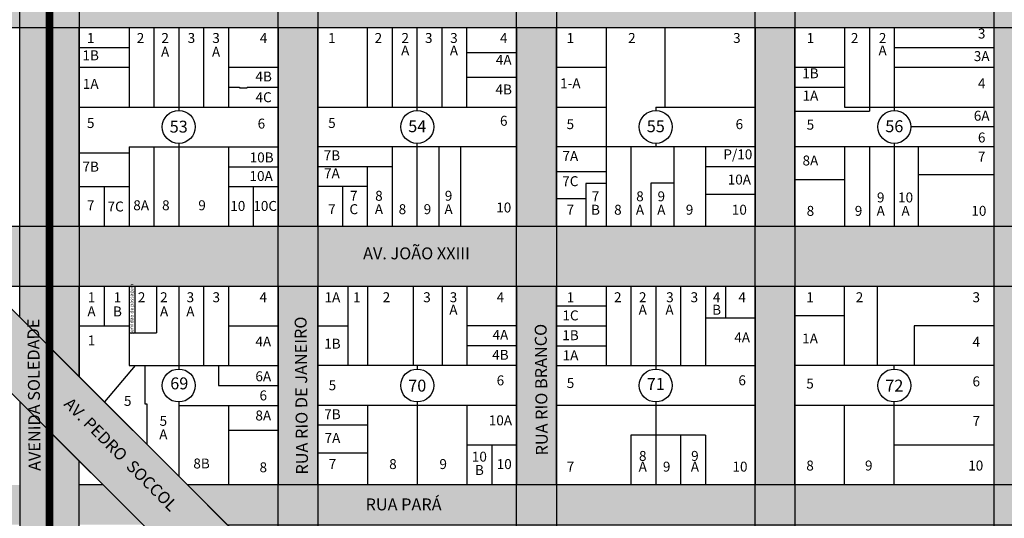
# Model space of a CAD drawing. Units: millimetres. Extents: x 2890 to 9063, y -132 to 4549.
# Drawn here: x 5650 to 6145, y 2255 to 2506 of the extents above; entities that cross this region are included whole.
import ezdxf
from ezdxf.enums import TextEntityAlignment as Align
from ezdxf.lldxf.tags import DXFTag

# ---------------------------------------------------------------- set-up
doc = ezdxf.new("R2010")
doc.units = ezdxf.units.MM
doc.linetypes.add('CENTER', pattern=[50.8, 31.75, -6.35, 6.35, -6.35])
doc.linetypes.add('CONTÍNUO', pattern=[0])
for name, color, linetype in [('001pena01cor007', 30, 'CONTINUOUS'), ('3', 3, 'CONTINUOUS'), ('LOTES', 1, 'CONTINUOUS'), ('RUAS_SEM_RECUO', 150, 'CONTINUOUS'), ('TEXTO LOTES', 2, 'CONTÍNUO'), ('TEXTO QUADRAS', 2, 'CONTÍNUO'), ('TEXTO RUAS', 2, 'CONTINUOUS')]:
    doc.layers.add(name, color=color, linetype=linetype)
doc.styles.get("Standard").update_dxf_attribs({"font": 'arial.ttf'})
tags = doc.linetypes.add('Tracejado', pattern=[25, 15, -10]).pattern_tags.tags
tags[6:7] = [DXFTag(74, 4), DXFTag(75, 0), DXFTag(340, '0'), DXFTag(46, 1.0), DXFTag(50, 0.0), DXFTag(44, 0.0), DXFTag(45, 0.0)]
tags[4:5] = [DXFTag(74, 4), DXFTag(75, 0), DXFTag(340, '0'), DXFTag(46, 1.0), DXFTag(50, 0.0), DXFTag(44, 0.0), DXFTag(45, 0.0)]

# ---------------------------------------------------------------- blocks, each defined once
blk = doc.blocks.new('recuos')
at = {"layer": 'RUAS_SEM_RECUO'}
for points in [[(100.32, 1346.86), (104.88, 1369.6), (124, 1363.49), (129.05, 1356.76), (130.33, 1351.29), (130, 1345.97), (130, 100), (100, 100)], [(-120, -760), (-140, -760), (-140, 952), (-120, 951)], [(-240, -270), (-260, -270), (-260, 948), (-240, 948)], [(-390, 943), (-360, 946), (-360, 544.43), (-390, 574.43)], [(-774.75, 916.75), (-725, 925.91), (-725, 909.43), (54.43, 130), (12, 130)], [(-555.57, 740), (-535.57, 720), (765.57, 720), (785.57, 740)], [(-435.57, 620), (-405.57, 590), (635.57, 590), (665.44, 620)], [(-305.57, 490), (-285.57, 470), (515.57, 470), (535.57, 490)]]:
    blk.add_hatch(color=256, dxfattribs=at).paths.add_polyline_path(points)
h = blk.add_hatch(color=256, dxfattribs=at)
h.paths.add_polyline_path([(0, -860), (-20, -860), (-20, 956), (0, 956.3)])
edge = h.paths.add_edge_path(flags=17)
edge.add_line((-20, -760), (-20, -860))
h = blk.add_hatch(color=256, dxfattribs=at)
h.dxf.hatch_style = 1
h.paths.add_polyline_path([(-360, 502), (-375, 517), (-375, 279.32), (-360, 281.24)], flags=16)
h.paths.add_polyline_path([(-390, 277.4), (-360, 281.24), (-360, 502), (-390, 532)], flags=0)
h.paths.add_polyline_path([(-390, 252.2), (-375, 254.12), (-375, 517), (-390, 532)], flags=16)
h.paths.add_polyline_path([(-390, 226.99), (-375, 228.91), (-375, 517), (-390, 532)], flags=16)
h.paths.add_polyline_path([(-360, 502), (-390, 532), (-390, 252.2), (-360, 256.04)], flags=16)
h.paths.add_polyline_path([(-360, 502), (-390, 532), (-390, 226.99), (-360, 230.83)], flags=17)
h.paths.add_polyline_path([(-360, 502), (-375, 517), (-375, 130), (-360, 130)], flags=17)
h.paths.add_polyline_path([(-390, 130), (-360, 130), (-360, 502), (-390, 532)])
h.paths.add_polyline_path([(-390, -435.57), (-360, -405.57), (-360, 100), (-390, 100)])
h.paths.add_polyline_path([(-377.78, 495.53), (-378.62, 583.42), (-387.94, 583.33), (-387.09, 495.44)], flags=9)
h.paths.add_polyline_path([(-364.27, 134.37), (-365.11, 222.26), (-374.42, 222.17), (-373.58, 134.28)], flags=24)
h.paths.add_polyline_path([(-367.46, -253.96), (-368.31, -166.07), (-377.62, -166.16), (-376.78, -254.05)], flags=24)
h = blk.add_hatch(color=256, dxfattribs=at)
h.dxf.hatch_style = 1
h.paths.add_polyline_path([(-390, 490), (-489.99, 490), (-489.99, 470), (-390, 470)])
h.paths.add_polyline_path([(-348, 490), (-360, 490), (-360, 470), (-328, 470)])
for points in [[(100.32, 1346.86), (104.88, 1369.6), (124, 1363.49), (129.05, 1356.76), (130.33, 1351.29), (130, 1345.97), (130, 100), (100, 100), (100.32, 1346.86)], [(0, -860), (-20, -860), (-20, 956), (0, 956.3), (0, -860), (-20, -860)], [(-120, -760), (-140, -760), (-140, 952), (-120, 951), (-120, -760)], [(-240, -270), (-260, -270), (-260, 948), (-240, 948), (-240, -270)], [(-390, 943), (-360, 946), (-360, 544.43), (-390, 574.43), (-390, 943)], [(-774.75, 916.75), (-725, 925.91), (-725, 909.43), (54.43, 130), (12, 130), (-774.75, 916.75)], [(-555.57, 740), (-535.57, 720), (765.57, 720), (785.57, 740), (-555.57, 740)], [(-435.57, 620), (-405.57, 590), (635.57, 590), (665.44, 620), (-435.57, 620)], [(-360, 502), (-390, 532), (-390, -435.57), (-360, -405.57), (-360, 502)], [(-305.57, 490), (-285.57, 470), (515.57, 470), (535.57, 490), (-305.57, 490)]]:
    blk.add_lwpolyline(points, dxfattribs=at)

msp = doc.modelspace()

# ---------------------------------------------------------------- linework, layer by layer
at = {"layer": '001pena01cor007', "linetype": 'Tracejado', "const_width": 3.8}
msp.add_lwpolyline([(5664.77, 1401.58), (5664.77, 2739.98)], dxfattribs=at)
at = {"layer": '001pena01cor007', "linetype": 'CENTER'}
for points, knots in [([(3131.4, 2200.86), (3364.48, 2257.77), (3597.56, 2314.68), (3830.64, 2371.59), (4211.04, 2467.59), (4591.44, 2563.58), (4971.84, 2659.58), (4980.02, 2661.5), (4988.19, 2663.41), (4996.36, 2665.33), (5022.23, 2670.86), (5048.1, 2676.38), (5073.96, 2681.91), (5079.36, 2682.91), (5084.75, 2683.91), (5090.14, 2684.91), (5117.17, 2690.62), (5144.19, 2696.33), (5171.22, 2702.03), (5210, 2707.67), (5248.78, 2713.31), (5287.56, 2718.94), (5338.62, 2723.83), (5389.68, 2728.72), (5440.74, 2733.61), (5440.92, 2733.62), (5441.11, 2733.63), (5462.09, 2734.8), (5482.92, 2735.65), (5545.49, 2737.63), (5587.3, 2738.21), (5639.76, 2739.34), (5650.38, 2739.59), (5671.63, 2740.16), (5682.25, 2740.48), (5714.11, 2741.49), (5735.33, 2742.26), (5798.99, 2744.69), (5841.39, 2746.48), (5898.78, 2748.57), (5913.77, 2749.07), (5943.76, 2750.03), (5958.76, 2750.48), (6003.76, 2751.77), (6033.77, 2752.57), (6084.29, 2753.95), (6104.8, 2754.53), (6130.13, 2755.29), (6134.95, 2755.44), (6139.77, 2755.59)], [0, 0, 0, 0, 1, 1, 1, 2, 2, 2, 3, 3, 3, 4, 4, 4, 5, 5, 5, 6, 6, 6, 7, 7, 7, 8, 8, 8, 8.555741, 8.555741, 71.239913, 71.239913, 196.608258, 196.608258, 228.44929, 228.44929, 260.290322, 260.290322, 323.972385, 323.972385, 451.336513, 451.336513, 496.367317, 496.367317, 541.398121, 541.398121, 631.459729, 631.459729, 692.997455, 692.997455, 707.453052, 707.453052, 707.453052, 707.453052]), ([(3297.97, 2274.96), (3421.76, 2305.2), (3545.55, 2335.44), (3669.34, 2365.67), (3720.57, 2378.19), (3771.81, 2390.71), (3823.04, 2403.22), (4203.47, 2499.22), (4583.9, 2595.23), (4964.32, 2691.23), (4972.63, 2693.18), (4980.94, 2695.13), (4989.25, 2697.08), (5002.29, 2699.86), (5015.34, 2702.65), (5028.39, 2705.44), (5041.46, 2708.23), (5054.53, 2711.02), (5067.6, 2713.82), (5073, 2714.82), (5078.41, 2715.82), (5083.81, 2716.82), (5111.16, 2722.58), (5138.51, 2728.34), (5165.86, 2734.1), (5217.27, 2741.63), (5268.95, 2749.21), (5334.36, 2756.78), (5347.72, 2758.23), (5373.61, 2760.77), (5386.14, 2761.89), (5408.9, 2763.67), (5419.11, 2764.37), (5439.51, 2765.62), (5449.7, 2766.16), (5481.36, 2767.64), (5502.8, 2768.35), (5540.03, 2769.33), (5555.83, 2769.66), (5585.06, 2770.24), (5598.5, 2770.49), (5621.95, 2770.96), (5631.97, 2771.17), (5654.37, 2771.7), (5666.74, 2772.03), (5708.99, 2773.3), (5738.89, 2774.4), (5788.91, 2776.35), (5809.02, 2777.16), (5845.68, 2778.61), (5862.23, 2779.25), (5891.24, 2780.32), (5903.7, 2780.75), (5928.61, 2781.57), (5941.06, 2781.96), (5982.76, 2783.21), (6011.98, 2783.99), (6064.6, 2785.42), (6088, 2786.06), (6120.84, 2787.02), (6130.3, 2787.31), (6139.77, 2787.6)], [0, 0, 0, 0, 1, 1, 1, 2, 2, 2, 3, 3, 3, 4, 4, 4, 5, 5, 5, 6, 6, 6, 7, 7, 7, 8, 8, 8, 163.681133, 163.681133, 203.54867, 203.54867, 240.773893, 240.773893, 271.031924, 271.031924, 301.289956, 301.289956, 365.096603, 365.096603, 412.314139, 412.314139, 452.602607, 452.602607, 482.761729, 482.761729, 520.077249, 520.077249, 610.056857, 610.056857, 670.458343, 670.458343, 720.061502, 720.061502, 757.355675, 757.355675, 794.649847, 794.649847, 882.280396, 882.280396, 952.559713, 952.559713, 981.017058, 981.017058, 981.017058, 981.017058])]:
    msp.add_open_spline(points, degree=3, knots=knots, dxfattribs=at)
at = {"layer": '3'}
for p, q in [((5679.77, 2401.58), (5679.77, 2501.58)), ((5679.77, 2501.58), (5779.77, 2501.58)), ((5779.77, 2501.58), (5779.77, 2401.58)), ((5799.77, 2401.58), (5799.77, 2501.58)), ((5799.77, 2501.58), (5899.77, 2501.58)), ((5899.77, 2501.58), (5899.77, 2401.58)), ((5919.77, 2401.58), (5919.77, 2501.58)), ((5919.77, 2501.58), (6019.77, 2501.58)), ((6019.77, 2501.58), (6019.77, 2401.58)), ((6039.77, 2401.58), (6039.77, 2501.58)), ((6039.77, 2501.58), (6139.77, 2501.58)), ((6139.77, 2501.58), (6139.77, 2401.58)), ((5779.77, 2401.58), (5679.77, 2401.58)), ((5899.77, 2401.58), (5799.77, 2401.58)), ((6019.77, 2401.58), (5919.77, 2401.58)), ((6139.77, 2401.58), (6039.77, 2401.58)), ((5679.77, 2326.01), (5679.77, 2371.58)), ((5679.77, 2371.58), (5779.77, 2371.58)), ((5779.77, 2371.58), (5779.77, 2271.58)), ((5799.77, 2371.58), (5899.77, 2371.58)), ((5799.77, 2271.58), (5799.77, 2371.58)), ((5899.77, 2371.58), (5899.77, 2271.58)), ((5919.77, 2271.58), (5919.77, 2371.58)), ((5919.77, 2371.58), (6019.77, 2371.58)), ((6019.77, 2371.58), (6019.77, 2271.58)), ((6039.77, 2371.58), (6139.77, 2371.58)), ((6039.77, 2271.58), (6039.77, 2371.58)), ((6139.77, 2371.58), (6139.77, 2271.58)), ((5734.19, 2271.58), (5679.77, 2326.01)), ((5691.77, 2271.58), (5679.77, 2283.58)), ((5679.77, 2271.58), (5679.77, 2283.58)), ((5691.77, 2271.58), (5679.77, 2271.58)), ((5779.77, 2271.58), (5734.19, 2271.58)), ((5899.77, 2271.58), (5799.77, 2271.58)), ((6019.77, 2271.58), (5919.77, 2271.58)), ((6139.77, 2271.58), (6039.77, 2271.58))]:
    msp.add_line(p, q, dxfattribs=at)
at = {"layer": 'LOTES'}
for p, q in [((5704.77, 2501.58), (5704.77, 2461.58)), ((5717.27, 2501.58), (5717.27, 2461.58)), ((5729.77, 2501.58), (5729.77, 2459.86)), ((5742.27, 2501.58), (5742.27, 2461.58)), ((5754.77, 2501.58), (5754.77, 2461.58)), ((5824.77, 2461.58), (5824.77, 2501.58)), ((5837.27, 2461.58), (5837.27, 2501.58)), ((5849.77, 2459.86), (5849.77, 2501.58)), ((5862.27, 2461.58), (5862.27, 2501.58)), ((5874.77, 2461.58), (5874.77, 2501.58)), ((5944.77, 2501.58), (5944.77, 2441.58)), ((5974.37, 2501.58), (5974.37, 2461.58)), ((6064.77, 2501.58), (6064.77, 2461.58)), ((6077.27, 2501.58), (6077.27, 2459.58)), ((6089.77, 2501.58), (6089.77, 2459.86)), ((5679.77, 2491.58), (5704.77, 2491.58)), ((6089.77, 2491.58), (6139.77, 2491.58)), ((5874.77, 2489.08), (5899.77, 2489.08)), ((5679.77, 2481.58), (5704.77, 2481.58)), ((5754.77, 2481.58), (5779.77, 2481.58)), ((5919.77, 2481.58), (5944.77, 2481.58)), ((6039.77, 2481.58), (6064.77, 2481.58)), ((6089.77, 2481.58), (6139.77, 2481.58)), ((5874.77, 2476.58), (5899.77, 2476.58)), ((5754.77, 2471.58), (5760.27, 2471.58)), ((5760.27, 2471.58), (5760.27, 2471.28)), ((5760.27, 2471.28), (5764.27, 2471.28)), ((5764.27, 2471.58), (5764.27, 2471.28)), ((5764.27, 2471.58), (5779.77, 2471.58)), ((6039.77, 2471.58), (6064.77, 2471.58)), ((5679.77, 2461.58), (5779.77, 2461.58)), ((5799.77, 2461.58), (5899.77, 2461.58)), ((5919.77, 2461.58), (5944.77, 2461.58)), ((5969.77, 2461.58), (5969.77, 2459.86)), ((5969.77, 2461.58), (6019.77, 2461.58)), ((6039.77, 2459.58), (6077.27, 2459.58)), ((6064.77, 2461.58), (6139.77, 2461.58)), ((6139.77, 2451.58), (6098.04, 2451.58)), ((5729.77, 2443.3), (5729.77, 2401.58)), ((5849.77, 2401.58), (5849.77, 2443.3)), ((5969.77, 2443.3), (5969.77, 2441.58)), ((6089.77, 2443.3), (6089.77, 2401.58)), ((5679.77, 2438.58), (5704.77, 2438.58)), ((5704.77, 2441.58), (5779.77, 2441.58)), ((5704.77, 2441.58), (5704.77, 2401.58)), ((5717.27, 2441.58), (5717.27, 2401.58)), ((5754.77, 2441.58), (5754.77, 2401.58)), ((5899.77, 2441.58), (5799.77, 2441.58)), ((5837.27, 2401.58), (5837.27, 2441.58)), ((5860.77, 2401.58), (5860.77, 2441.58)), ((5871.77, 2401.58), (5871.77, 2441.58)), ((6019.77, 2441.58), (5919.77, 2441.58)), ((5944.77, 2441.58), (5944.77, 2401.58)), ((5957.27, 2441.58), (5957.27, 2401.58)), ((5978.77, 2441.58), (5978.77, 2401.58)), ((5994.77, 2441.58), (5994.77, 2401.58)), ((6139.77, 2441.58), (6039.77, 2441.58)), ((6064.77, 2441.58), (6064.77, 2401.58)), ((6077.27, 2441.58), (6077.27, 2401.58)), ((6101.77, 2441.58), (6101.77, 2401.58)), ((5754.77, 2431.58), (5779.77, 2431.58)), ((5837.27, 2431.58), (5799.77, 2431.58)), ((5824.77, 2401.58), (5824.77, 2431.58)), ((5944.77, 2429.08), (5919.77, 2429.08)), ((6019.77, 2431.58), (5994.77, 2431.58)), ((6139.77, 2427.58), (6101.77, 2427.58)), ((5944.77, 2423.08), (5934.62, 2423.08)), ((5934.62, 2423.08), (5934.62, 2401.58)), ((5967.27, 2423.32), (5967.27, 2401.58)), ((5978.77, 2423.32), (5967.27, 2423.32)), ((6064.77, 2424.98), (6039.77, 2424.98)), ((5679.77, 2421.58), (5704.77, 2421.58)), ((5692.27, 2421.58), (5692.27, 2401.58)), ((5754.77, 2421.58), (5779.77, 2421.58)), ((5767.27, 2421.58), (5767.27, 2401.58)), ((5824.77, 2421.58), (5799.77, 2421.58)), ((5812.27, 2401.58), (5812.27, 2421.58)), ((6019.77, 2417.58), (5994.77, 2417.58)), ((5934.62, 2415.43), (5919.77, 2415.43)), ((5692.27, 2371.58), (5692.27, 2351.58)), ((5704.77, 2371.58), (5704.77, 2331.58)), ((5707.77, 2371.58), (5707.77, 2348.08)), ((5718.67, 2371.58), (5718.67, 2348.08)), ((5729.77, 2371.58), (5729.77, 2329.86)), ((5742.27, 2371.58), (5742.27, 2331.58)), ((5754.77, 2371.58), (5754.77, 2331.58)), ((5814.77, 2371.58), (5814.77, 2331.58)), ((5824.77, 2371.58), (5824.77, 2331.58)), ((5847.77, 2371.58), (5847.77, 2331.58)), ((5862.27, 2371.58), (5862.27, 2331.58)), ((5874.77, 2371.58), (5874.77, 2331.58)), ((5944.77, 2371.58), (5944.77, 2331.58)), ((5957.27, 2371.58), (5957.27, 2331.58)), ((5969.77, 2371.58), (5969.77, 2329.86)), ((5982.27, 2371.58), (5982.27, 2331.58)), ((5994.77, 2371.58), (5994.77, 2331.58)), ((6004.77, 2371.58), (6004.77, 2355.58)), ((6064.77, 2331.58), (6064.77, 2371.58)), ((6081.27, 2331.58), (6081.27, 2371.58)), ((5919.77, 2361.58), (5944.77, 2361.58)), ((5994.77, 2355.58), (6019.77, 2355.58)), ((6064.77, 2356.58), (6039.77, 2356.58)), ((5679.77, 2351.58), (5704.77, 2351.58)), ((5704.77, 2348.08), (5718.67, 2348.08)), ((5754.77, 2351.58), (5779.77, 2351.58)), ((5814.77, 2351.38), (5799.77, 2351.38)), ((5899.77, 2351.58), (5874.77, 2351.58)), ((5919.77, 2351.58), (5944.77, 2351.58)), ((6099.77, 2351.58), (6099.77, 2331.58)), ((6139.77, 2351.58), (6099.77, 2351.58)), ((5899.77, 2341.58), (5874.77, 2341.58)), ((5919.77, 2341.58), (5944.77, 2341.58)), ((5707.87, 2331.58), (5692.41, 2313.36)), ((5704.77, 2331.58), (5779.77, 2331.58)), ((5712.87, 2312.15), (5712.87, 2331.58)), ((5749.77, 2331.58), (5749.77, 2321.58)), ((5899.77, 2331.58), (5799.77, 2331.58)), ((5849.77, 2331.58), (5849.77, 2329.86)), ((5919.77, 2331.58), (6019.77, 2331.58)), ((6139.77, 2331.58), (6039.77, 2331.58)), ((6089.77, 2329.86), (6089.77, 2331.58)), ((5749.77, 2321.58), (5779.77, 2321.58)), ((5729.77, 2313.3), (5729.77, 2276.01)), ((5849.77, 2313.3), (5849.77, 2271.58)), ((5969.77, 2313.3), (5969.77, 2271.58)), ((6089.77, 2271.58), (6089.77, 2313.3)), ((5713.87, 2312.15), (5712.87, 2312.15)), ((5713.87, 2291.9), (5713.87, 2312.15)), ((5729.77, 2311.58), (5779.77, 2311.58)), ((5754.77, 2311.58), (5754.77, 2271.58)), ((5899.77, 2311.58), (5799.77, 2311.58)), ((5824.77, 2311.58), (5824.77, 2271.58)), ((5874.77, 2311.58), (5874.77, 2271.58)), ((6019.77, 2311.58), (5919.77, 2311.58)), ((6139.77, 2311.58), (6039.77, 2311.58)), ((6064.77, 2271.58), (6064.77, 2311.58)), ((5754.77, 2299.08), (5779.77, 2299.08)), ((5824.77, 2301.58), (5799.77, 2301.58)), ((5994.77, 2296.58), (5957.27, 2296.58)), ((5957.27, 2296.58), (5957.27, 2271.58)), ((5982.27, 2296.58), (5982.27, 2271.58)), ((5994.77, 2296.58), (5994.77, 2271.58)), ((5899.77, 2291.58), (5874.77, 2291.58)), ((5887.27, 2291.58), (5887.27, 2271.58)), ((6139.77, 2291.58), (6089.77, 2291.58)), ((5824.77, 2287.58), (5799.77, 2287.58))]:
    msp.add_line(p, q, dxfattribs=at)
at = {"layer": 'TEXTO QUADRAS'}
for centre in [(5729.77, 2451.58), (5849.77, 2451.58), (5969.77, 2451.58), (6089.77, 2451.58), (5729.77, 2321.58), (5849.77, 2321.58), (5969.77, 2321.58), (6089.77, 2321.58)]:
    msp.add_circle(centre, 8.28, dxfattribs=at)

# ---------------------------------------------------------------- block references
at = {"layer": 'RUAS_SEM_RECUO'}
msp.add_blockref('recuos', (6039.77, 1781.58), dxfattribs=at)

# ---------------------------------------------------------------- texts
at = {"layer": 'TEXTO LOTES'}
for s, p in [('1', (5685.49, 2493.82)), ('2', (5710.55, 2493.82)), ('2', (5722.94, 2493.82)), ('3', (5736.17, 2493.82)), ('3', (5748.56, 2493.82)), ('4', (5772.49, 2493.82)), ('1', (5806.84, 2493.82)), ('2', (5830.21, 2493.82)), ('2', (5843.72, 2493.82)), ('3', (5855.55, 2493.82)), ('3', (5868.22, 2493.82)), ('4', (5893.28, 2493.82)), ('1', (5926.78, 2493.82)), ('2', (5957.75, 2493.82)), ('3', (6010.56, 2493.82)), ('1', (6047.56, 2493.82)), ('2', (6069.81, 2493.82)), ('2', (6083.88, 2493.82)), ('3', (6133.72, 2496.07)), ('A', (5722.94, 2486.89)), ('A', (5748.56, 2486.89)), ('A', (5843.72, 2487.53)), ('A', (5868.22, 2487.53)), ('A', (6083.88, 2487.53)), ('1B', (5685.49, 2485.1)), ('4A', (5893.28, 2482.85)), ('3A', (6133.72, 2484.7)), ('4B', (5772.49, 2474.46)), ('1B', (6047.56, 2476.09)), ('1A', (5685.49, 2470.75)), ('4B', (5893.28, 2467.94)), ('1-A', (5926.78, 2471.03)), ('4', (6133.72, 2471.03)), ('4C', (5772.49, 2464.03)), ('1A', (6047.56, 2464.84)), ('6', (5893.28, 2452.19)), ('6A', (6133.72, 2454.73)), ('5', (5685.49, 2451.06)), ('6', (5771.37, 2450.78)), ('5', (5806.84, 2451.06)), ('5', (5926.78, 2450.5)), ('6', (6011.81, 2450.5)), ('5', (6047.56, 2450.22)), ('6', (6133.72, 2443.79)), ('10B', (5771.49, 2433.76)), ('7B', (5806.84, 2434.82)), ('7A', (5926.78, 2434.46)), ('P/10', (6011.05, 2435.31)), ('8A', (6047.56, 2432.21)), ('7', (6133.72, 2434.18)), ('7B', (5685.49, 2429.12)), ('10A', (5771.24, 2424.42)), ('7A', (5806.84, 2425.75)), ('10A', (6011.81, 2422.65)), ('7C', (5926.78, 2421.81)), ('7', (5817.82, 2414.48)), ('8', (5830.49, 2414.48)), ('9', (5865.52, 2414.48)), ('7', (5939.45, 2414.2)), ('8', (5961.81, 2414.2)), ('9', (5972.54, 2414.2)), ('9', (6082.93, 2413.64)), ('10', (6095.43, 2413.64)), ('7', (5685.49, 2409.71)), ('7C', (5698.03, 2409.08)), ('8A', (5710.88, 2409.71)), ('8', (5723.29, 2409.71)), ('9', (5741.52, 2409.71)), ('10', (5759.48, 2409.37)), ('10C', (5773.26, 2409.37)), ('7', (5806.84, 2407.74)), ('C', (5817.82, 2407.74)), ('A', (5830.49, 2407.74)), ('8', (5842.32, 2407.74)), ('9', (5854.89, 2407.74)), ('A', (5865.52, 2407.74)), ('10', (5893.28, 2408.59)), ('7', (5926.78, 2407.46)), ('B', (5939.45, 2407.46)), ('8', (5950.71, 2407.46)), ('A', (5961.81, 2407.46)), ('A', (5972.54, 2407.46)), ('9', (5986.75, 2407.46)), ('10', (6011.81, 2407.46)), ('8', (6047.56, 2406.9)), ('9', (6071.76, 2406.9)), ('A', (6082.93, 2406.9)), ('A', (6095.43, 2406.9)), ('10', (6132.31, 2406.9)), ('1', (5685.9, 2363.46)), ('1', (5698.94, 2363.46)), ('2', (5711.11, 2363.46)), ('2', (5722.31, 2363.46)), ('3', (5735.63, 2363.46)), ('3', (5748.67, 2363.46)), ('4', (5772.31, 2363.46)), ('1A', (5807.1, 2363.46)), ('1', (5819.33, 2363.46)), ('2', (5834.27, 2363.46)), ('3', (5854.66, 2363.46)), ('3', (5867.97, 2363.46)), ('4', (5891.61, 2363.46)), ('1', (5926.87, 2363.46)), ('2', (5950.64, 2363.46)), ('2', (5963.21, 2363.46)), ('3', (5976.88, 2363.46)), ('3', (5989.17, 2363.46)), ('4', (6000.38, 2363.46)), ('4', (6013.22, 2363.46)), ('1', (6047.38, 2363.46)), ('2', (6072.25, 2363.46)), ('3', (6131, 2363.46)), ('A', (5685.9, 2356.32)), ('B', (5698.94, 2356.32)), ('A', (5722.42, 2356.32)), ('A', (5735.63, 2356.32)), ('A', (5867.97, 2357.17)), ('1C', (5926.87, 2354.33)), ('A', (5963.21, 2357.17)), ('A', (5976.67, 2357.17)), ('B', (6000.38, 2357.17)), ('4A', (5891.61, 2344.56)), ('1B', (5926.87, 2344.37)), ('4A', (6013.22, 2343.26)), ('1', (5685.9, 2341.74)), ('4A', (5772.31, 2341.2)), ('1B', (5807.1, 2340.11)), ('1A', (6047.38, 2342.71)), ('4', (6131, 2341.07)), ('4B', (5891.61, 2334.51)), ('1A', (5926.87, 2334.27)), ('6A', (5772.31, 2323.72)), ('5', (5807.1, 2319.21)), ('6', (5891.61, 2321.65)), ('5', (5926.87, 2320.32)), ('6', (6013.22, 2321.69)), ('5', (6047.38, 2320.05)), ('6', (6131, 2321.14)), ('6', (5772.31, 2314.09)), ('5', (5704.1, 2311.33)), ('8A', (5772.31, 2304)), ('7B', (5807.1, 2304.64)), ('5', (5722.04, 2301.3)), ('10A', (5891.61, 2301.56)), ('7', (6131, 2301.21)), ('A', (5722.04, 2294.5)), ('7A', (5807.1, 2292.69)), ('8', (5963.21, 2283.67)), ('9', (5989.45, 2283.67)), ('8B', (5741.26, 2279.87)), ('7', (5807.1, 2279.57)), ('8', (5837.54, 2279.57)), ('9', (5862.81, 2279.57)), ('10', (5881.02, 2283.3)), ('10', (5893.52, 2279.57)), ('8', (6047.38, 2278.83)), ('9', (6076.9, 2278.83)), ('10', (6130.73, 2278.83)), ('8', (5772.31, 2277.94)), ('B', (5881.02, 2276.58)), ('7', (5926.87, 2278.28)), ('A', (5963.21, 2278.28)), ('9', (5975.24, 2278.28)), ('A', (5989.45, 2278.28)), ('10', (6012.13, 2278.28))]:
    msp.add_text(s, height=5, dxfattribs=at).set_placement(p, align=Align.CENTER)
at = {"layer": 'TEXTO QUADRAS'}
for s, p in [('53', (5729.77, 2448.74)), ('54', (5849.77, 2448.95)), ('55', (5969.77, 2448.95)), ('56', (6089.77, 2448.95)), ('69', (5730.05, 2319.64)), ('70', (5849.77, 2318.52)), ('71', (5969.77, 2319.4)), ('72', (6089.77, 2318.52))]:
    msp.add_text(s, height=6, dxfattribs=at).set_placement(p, align=Align.CENTER)
msp.add_text('servidão de passagem', height=1.8, rotation=90, dxfattribs=at).set_placement((5706.99, 2360.09), align=Align.CENTER)
at = {"layer": 'TEXTO RUAS'}
for s, p in [('AV. JOÃO XXIII', (5822.52, 2385.02)), ('RUA PARÁ', (5823.77, 2258.8))]:
    msp.add_text(s, height=6, dxfattribs=at).set_placement(p)
for s, rotation, p in [('AVENIDA SOLEDADE', 90.551, (5660.32, 2278.66)), ('RUA RIO DE JANEIRO', 90.551, (5794.84, 2276.81)), ('RUA RIO BRANCO', 90.551, (5915.48, 2286.44)), ('AV. PEDRO  SOCCOL', 315, (5671.54, 2311.8))]:
    msp.add_text(s, height=6, rotation=rotation, dxfattribs=at).set_placement(p)

doc.saveas('drawing.dxf')
